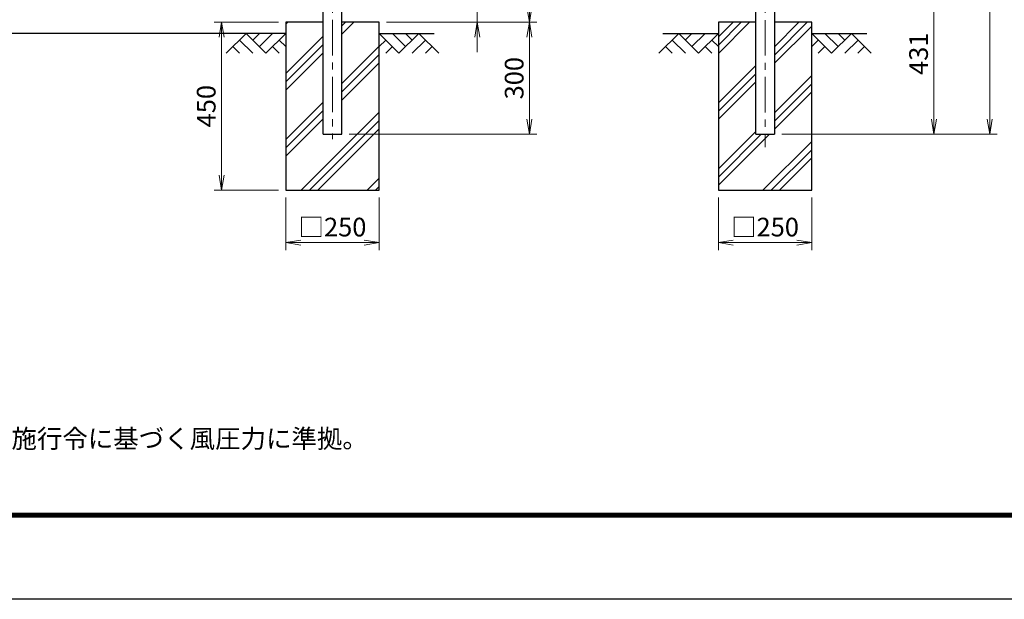
# Model space of a CAD drawing. Units: millimetres. Extents: x 0 to 8400, y 0 to 5940.
# Drawn here: x 2000 to 4638, y 0 to 1553 of the extents above; entities that cross this region are included whole.
import ezdxf

# ---------------------------------------------------------------- set-up
doc = ezdxf.new("R2010")
doc.units = ezdxf.units.MM
doc.header["$LTSCALE"] = 3
doc.header["$MEASUREMENT"] = 0
doc.header["$PDMODE"] = 35
doc.linetypes.add('CENTER', pattern=[50.8, 31.75, -6.35, 6.35, -6.35])
doc.layers.get('Defpoints').update_dxf_attribs({"color": 8})
for name, color, linetype in [('D-BGD', 7, 'Continuous'), ('D-STR1', 1, 'Continuous'), ('D-STR4', 7, 'Continuous'), ('D-TTL', 2, 'Continuous'), ('D-TTL-TXT', 7, 'Continuous')]:
    doc.layers.add(name, color=color, linetype=linetype)
for name, color, linetype, lineweight in [('D-BMK', 2, 'CENTER', 13), ('D-DCR-HCH', 7, 'Continuous', 13), ('D-STR-DIM', 7, 'Continuous', 13), ('D-STR2', 7, 'Continuous', 13)]:
    doc.layers.add(name, color=color, linetype=linetype, lineweight=lineweight)
doc.styles.add('ゴシック', font='txt')
doc.dimstyles.new('STYLE', dxfattribs={"dimscale": 20, "dimtxt": 2.5, "dimasz": 2, "dimexe": 1, "dimexo": 1, "dimgap": 0.8, "dimtad": 1, "dimdsep": 46, "dimtxsty": 'ゴシック', "dimblk": 'OPEN', "dimcen": 1e-08, "dimclrd": 256, "dimclre": 256, "dimclrt": 256, "dimadec": 0, "dimazin": 2, "dimtfac": 1, "dimtmove": 2, "dimatfit": 3, "dimldrblk": 'OPEN', "dimfxl": 1, "dimtolj": 1, "dimtzin": 0, "dimlwd": -1, "dimlwe": -1, "dimarcsym": 0})
pattern_1 = [(45, (-9680.13, -245.02), (-88.3883, 88.3883), []), (45, (-9691.17, -233.97), (-88.3883, 88.3883), []), (45, (-9702.22, -222.92), (-88.3883, 88.3883), [])]

# ---------------------------------------------------------------- blocks, each defined once
blk = doc.blocks.new('_Open')
at = {"color": 0, "linetype": 'ByBlock', "lineweight": -2}
for p, q in [((-1, 0.167), (0, 0)), ((-1, -0.167), (0, 0)), ((0, 0), (-1, 0))]:
    blk.add_line(p, q, dxfattribs=at)
blk = doc.blocks.new('*D10')
at = {"layer": 'D-STR-DIM'}
for p, q in [((4054.5, 1677.6), (4469.5, 1677.6)), ((4449.5, 1637.6), (4449.5, 1286.6)), ((4042.1, 1246.6), (4469.5, 1246.6))]:
    blk.add_line(p, q, dxfattribs=at)
at = {"layer": 'Defpoints', "color": 0}
for p in [(4034.5, 1677.6), (4022.1, 1246.6), (4449.5, 1246.6)]:
    blk.add_point(p, dxfattribs=at)
at = {"layer": 'D-STR-DIM', "xscale": 40, "yscale": 40, "zscale": 40}
for p, rotation in [((4449.5, 1677.6), 90), ((4449.5, 1246.6), 270)]:
    blk.add_blockref('_Open', p, dxfattribs=dict(at, rotation=rotation))
at = {"layer": 'D-STR-DIM', "insert": (4408.5, 1462.1), "char_height": 50, "attachment_point": 5, "rotation": 90, "style": 'ゴシック'}
blk.add_mtext('\\A1;431', dxfattribs=at)
blk = doc.blocks.new('*D11')
at = {"layer": 'D-STR-DIM'}
for p, q in [((2983, 1546.6), (3385.9, 1546.6)), ((3365.9, 1506.6), (3365.9, 1286.6)), ((2883, 1246.6), (3385.9, 1246.6))]:
    blk.add_line(p, q, dxfattribs=at)
at = {"layer": 'Defpoints', "color": 0}
for p in [(2963, 1546.6), (2863, 1246.6), (3365.9, 1246.6)]:
    blk.add_point(p, dxfattribs=at)
at = {"layer": 'D-STR-DIM', "xscale": 40, "yscale": 40, "zscale": 40}
for p, rotation in [((3365.9, 1546.6), 90), ((3365.9, 1246.6), 270)]:
    blk.add_blockref('_Open', p, dxfattribs=dict(at, rotation=rotation))
at = {"layer": 'D-STR-DIM', "insert": (3324.9, 1396.6), "char_height": 50, "attachment_point": 5, "rotation": 90, "style": 'ゴシック'}
blk.add_mtext('\\A1;300', dxfattribs=at)
blk = doc.blocks.new('*D12')
at = {"layer": 'D-STR-DIM'}
for p, q in [((4043.3, 3681.6), (4619.4, 3681.6)), ((4599.4, 1286.6), (4599.4, 3641.6)), ((4042.1, 1246.6), (4619.4, 1246.6))]:
    blk.add_line(p, q, dxfattribs=at)
at = {"layer": 'Defpoints', "color": 0}
for p in [(4023.3, 3681.6), (4599.4, 3681.6), (4022.1, 1246.6)]:
    blk.add_point(p, dxfattribs=at)
at = {"layer": 'D-STR-DIM', "xscale": 40, "yscale": 40, "zscale": 40}
for p, rotation in [((4599.4, 3681.6), 90), ((4599.4, 1246.6), 270)]:
    blk.add_blockref('_Open', p, dxfattribs=dict(at, rotation=rotation))
at = {"layer": 'D-STR-DIM', "insert": (4558.4, 2464.1), "char_height": 50, "attachment_point": 5, "rotation": 90, "style": 'ゴシック'}
blk.add_mtext('\\A1;2435', dxfattribs=at)
blk = doc.blocks.new('*D13')
at = {"layer": 'D-STR-DIM'}
for p, q in [((2693, 1546.6), (2520.7, 1546.6)), ((2540.7, 1506.6), (2540.7, 1136.6)), ((2693, 1096.6), (2520.7, 1096.6))]:
    blk.add_line(p, q, dxfattribs=at)
at = {"layer": 'Defpoints', "color": 0}
for p in [(2713, 1546.6), (2540.7, 1096.6), (2713, 1096.6)]:
    blk.add_point(p, dxfattribs=at)
at = {"layer": 'D-STR-DIM', "xscale": 40, "yscale": 40, "zscale": 40}
for p, rotation in [((2540.7, 1546.6), 90), ((2540.7, 1096.6), 270)]:
    blk.add_blockref('_Open', p, dxfattribs=dict(at, rotation=rotation))
at = {"layer": 'D-STR-DIM', "insert": (2499.7, 1321.6), "char_height": 50, "attachment_point": 5, "rotation": 90, "style": 'ゴシック'}
blk.add_mtext('\\A1;450', dxfattribs=at)
blk = doc.blocks.new('*D14')
at = {"layer": 'D-STR-DIM'}
for p, q in [((3872.1, 1076.6), (3872.1, 936)), ((4122.1, 1076.6), (4122.1, 936)), ((3912.1, 956), (4082.1, 956))]:
    blk.add_line(p, q, dxfattribs=at)
at = {"layer": 'Defpoints', "color": 0}
for p in [(3872.1, 1096.6), (4122.1, 1096.6), (4122.1, 956)]:
    blk.add_point(p, dxfattribs=at)
at = {"layer": 'D-STR-DIM', "xscale": 40, "yscale": 40, "zscale": 40, "rotation": 180}
blk.add_blockref('_Open', (3872.1, 956), dxfattribs=at)
at = {"layer": 'D-STR-DIM', "xscale": 40, "yscale": 40, "zscale": 40}
blk.add_blockref('_Open', (4122.1, 956), dxfattribs=at)
at = {"layer": 'D-STR-DIM', "insert": (3997.1, 997.5), "char_height": 50, "attachment_point": 5, "style": 'ゴシック'}
blk.add_mtext('\\A1;□250', dxfattribs=at)
blk = doc.blocks.new('*D15')
at = {"layer": 'D-STR-DIM'}
for p, q in [((2713, 1076.6), (2713, 936)), ((2963, 1076.6), (2963, 936)), ((2753, 956), (2923, 956))]:
    blk.add_line(p, q, dxfattribs=at)
at = {"layer": 'Defpoints', "color": 0}
for p in [(2713, 1096.6), (2963, 1096.6), (2963, 956)]:
    blk.add_point(p, dxfattribs=at)
at = {"layer": 'D-STR-DIM', "xscale": 40, "yscale": 40, "zscale": 40, "rotation": 180}
blk.add_blockref('_Open', (2713, 956), dxfattribs=at)
at = {"layer": 'D-STR-DIM', "xscale": 40, "yscale": 40, "zscale": 40}
blk.add_blockref('_Open', (2963, 956), dxfattribs=at)
at = {"layer": 'D-STR-DIM', "insert": (2838, 997.5), "char_height": 50, "attachment_point": 5, "style": 'ゴシック'}
blk.add_mtext('\\A1;□250', dxfattribs=at)
blk = doc.blocks.new('*D19')
at = {"layer": 'D-STR-DIM'}
for p, q in [((3086.4, 3746.6), (3385.9, 3746.6)), ((3365.9, 3706.6), (3365.9, 1586.6)), ((2983, 1546.6), (3385.9, 1546.6))]:
    blk.add_line(p, q, dxfattribs=at)
at = {"layer": 'Defpoints', "color": 0}
for p in [(3066.4, 3746.6), (2963, 1546.6), (3365.9, 1546.6)]:
    blk.add_point(p, dxfattribs=at)
at = {"layer": 'D-STR-DIM', "xscale": 40, "yscale": 40, "zscale": 40}
for p, rotation in [((3365.9, 3746.6), 90), ((3365.9, 1546.6), 270)]:
    blk.add_blockref('_Open', p, dxfattribs=dict(at, rotation=rotation))
at = {"layer": 'D-STR-DIM', "insert": (3324.9, 2646.6), "char_height": 50, "attachment_point": 5, "rotation": 90, "style": 'ゴシック'}
blk.add_mtext('\\A1;2200', dxfattribs=at)
blk = doc.blocks.new('*D20')
at = {"layer": 'D-STR-DIM'}
for p, q in [((3225.9, 1616.6), (3225.9, 1656.6)), ((3086.4, 1576.6), (3245.9, 1576.6)), ((3225.9, 1576.6), (3225.9, 1546.6)), ((2983, 1546.6), (3245.9, 1546.6)), ((3225.9, 1506.6), (3225.9, 1466.6))]:
    blk.add_line(p, q, dxfattribs=at)
at = {"layer": 'Defpoints', "color": 0}
for p in [(3066.4, 1576.6), (2963, 1546.6), (3225.9, 1546.6)]:
    blk.add_point(p, dxfattribs=at)
at = {"layer": 'D-STR-DIM', "xscale": 40, "yscale": 40, "zscale": 40}
for p, rotation in [((3225.9, 1576.6), 270), ((3225.9, 1546.6), 90)]:
    blk.add_blockref('_Open', p, dxfattribs=dict(at, rotation=rotation))
at = {"layer": 'D-STR-DIM', "insert": (3175.2, 1629.4), "char_height": 50, "attachment_point": 5, "rotation": 90, "style": 'ゴシック'}
blk.add_mtext('\\A1;30', dxfattribs=at)

msp = doc.modelspace()

# ---------------------------------------------------------------- hatches: boundary and pattern name
at = {"layer": 'D-DCR-HCH'}
h = msp.add_hatch(dxfattribs=at)
h.set_pattern_fill('PLAST', color=256, scale=500, angle=45)
h.set_pattern_definition(pattern_1)
h.paths.add_polyline_path([(2962.977, 1546.561), (2863.003, 1546.561), (2863.003, 1246.563), (2813.003, 1246.563), (2813.003, 1546.561), (2712.977, 1546.561), (2712.977, 1096.561), (2962.977, 1096.561)])
h = msp.add_hatch(dxfattribs=at)
h.set_pattern_fill('PLAST', color=256, scale=500, angle=45)
h.set_pattern_definition(pattern_1)
h.paths.add_polyline_path([(4122.104, 1546.561), (4022.104, 1546.561), (4022.104, 1246.561), (3972.104, 1246.561), (3972.104, 1546.561), (3872.104, 1546.561), (3872.104, 1096.561), (4122.104, 1096.561)])

# ---------------------------------------------------------------- linework, layer by layer
at = {"layer": 'D-BGD'}
for p, q in [((2712.977, 1516.561), (962.978, 1516.561)), ((2962.977, 1516.112), (3110.648, 1516.112)), ((3723.59, 1516.561), (3872.105, 1516.561)), ((4122.104, 1516.112), (4269.776, 1516.112))]:
    msp.add_line(p, q, dxfattribs=at)
at = {"layer": 'D-BMK'}
for p, q in [((2838.003, 3686.633), (2838.003, 1233.18)), ((3997.104, 3685.891), (3997.104, 1211.814))]:
    msp.add_line(p, q, dxfattribs=at)
at = {"layer": 'D-DCR-HCH'}
for p, q in [((2606.554, 1516.561), (2553.342, 1463.349)), ((2606.554, 1516.561), (2659.766, 1463.349)), ((2624.291, 1498.824), (2642.029, 1516.561)), ((2642.029, 1481.086), (2677.503, 1516.561)), ((2659.766, 1463.349), (2712.978, 1516.561)), ((3016.189, 1463.349), (2962.977, 1516.561)), ((3033.927, 1481.086), (2998.452, 1516.561)), ((3069.401, 1516.561), (3016.189, 1463.349)), ((3051.757, 1498.731), (3033.927, 1516.561)), ((3069.401, 1516.561), (3122.613, 1463.349)), ((3765.681, 1516.561), (3712.469, 1463.349)), ((3765.681, 1516.561), (3818.893, 1463.349)), ((3783.419, 1498.824), (3801.156, 1516.561)), ((3801.156, 1481.086), (3836.631, 1516.561)), ((3818.893, 1463.349), (3872.105, 1516.561)), ((4175.316, 1463.349), (4122.104, 1516.561)), ((4193.054, 1481.086), (4157.579, 1516.561)), ((4228.528, 1516.561), (4175.316, 1463.349)), ((4210.884, 1498.731), (4193.054, 1516.561)), ((4228.528, 1516.561), (4281.741, 1463.349)), ((2571.079, 1481.086), (2588.898, 1463.349)), ((2588.817, 1498.824), (2624.454, 1463.349)), ((2677.503, 1481.086), (2695.322, 1463.349)), ((2695.241, 1498.824), (2712.978, 1481.167)), ((2980.715, 1498.824), (2962.977, 1481.167)), ((2998.452, 1481.086), (2980.633, 1463.349)), ((3087.139, 1498.824), (3051.501, 1463.349)), ((3104.876, 1481.086), (3087.057, 1463.349)), ((3730.207, 1481.086), (3748.025, 1463.349)), ((3747.944, 1498.824), (3783.581, 1463.349)), ((3836.631, 1481.086), (3854.449, 1463.349)), ((3854.368, 1498.824), (3872.105, 1481.167)), ((4139.842, 1498.824), (4122.104, 1481.167)), ((4157.579, 1481.086), (4139.76, 1463.349)), ((4246.266, 1498.824), (4210.628, 1463.349)), ((4264.003, 1481.086), (4246.184, 1463.349))]:
    msp.add_line(p, q, dxfattribs=at)
at = {"layer": 'D-STR1'}
for p, q in [((2813.003, 1246.563), (2813.003, 3674.561)), ((2863.003, 1246.563), (2863.003, 3674.561)), ((3972.104, 1246.561), (3972.104, 3674.561)), ((4022.104, 3674.561), (4022.104, 1246.561)), ((2813.003, 1246.563), (2863.003, 1246.563)), ((3972.104, 1246.561), (4022.104, 1246.561))]:
    msp.add_line(p, q, dxfattribs=at)
at = {"layer": 'D-STR2'}
msp.add_line((3972.104, 1246.563), (4022.104, 1246.563), dxfattribs=at)
at = {"layer": 'D-STR4'}
for points in [[(2813.003, 1546.561), (2712.977, 1546.561), (2712.977, 1096.561), (2962.977, 1096.561), (2962.977, 1546.561), (2863.003, 1546.561)], [(3972.104, 1546.561), (3872.104, 1546.561), (3872.104, 1096.561), (4122.104, 1096.561), (4122.104, 1546.561), (4022.104, 1546.561)]]:
    msp.add_lwpolyline(points, dxfattribs=at)
at = {"layer": 'D-TTL'}
msp.add_lwpolyline([(0, 5940), (8400, 5940), (8400, 0), (0, 0)], close=True, dxfattribs=at)
at = {"layer": 'D-TTL', "color": 7}
for points in [[(270, 5720), (8130, 5720), (8130, 220), (270, 220)], [(272.5, 5717.5), (8127.5, 5717.5), (8127.5, 222.5), (272.5, 222.5)], [(275, 5715), (8125, 5715), (8125, 225), (275, 225)], [(277.5, 5712.5), (8122.5, 5712.5), (8122.5, 227.5), (277.5, 227.5)], [(280, 5710), (8120, 5710), (8120, 230), (280, 230)]]:
    msp.add_lwpolyline(points, close=True, dxfattribs=at)

# ---------------------------------------------------------------- texts
at = {"layer": 'D-TTL-TXT', "style": 'ゴシック'}
msp.add_text('（設計条件）風荷重：昭和57年改正 建築基準法・同施行令に基づく風圧力に準拠。', height=50, dxfattribs=at).set_placement((386.087, 405.649))

# ---------------------------------------------------------------- dimensions: what is measured, and where the dimension line sits
at = {"layer": 'D-STR-DIM'}
for base, p1, p2, picture, middle in [((3365.874, 1546.561), (3066.449, 3746.561), (2962.977, 1546.561), '*D19', (3324.874, 2646.561)), ((4599.367, 3681.561), (4022.104, 1246.561), (4023.304, 3681.561), '*D12', (4558.367, 2464.061)), ((4449.461, 1246.563), (4034.536, 1677.561), (4022.104, 1246.563), '*D10', (4408.461, 1462.062)), ((2540.657, 1096.561), (2712.977, 1546.561), (2712.977, 1096.561), '*D13', (2499.657, 1321.561)), ((3365.874, 1246.563), (2962.977, 1546.561), (2863.003, 1246.563), '*D11', (3324.874, 1396.562))]:
    dim = msp.add_linear_dim(base=base, p1=p1, p2=p2, angle=90, dimstyle='STYLE', dxfattribs=at)
    dim.commit()
    dim.dimension.update_dxf_attribs({"geometry": picture, "text_midpoint": middle})
dim = msp.add_linear_dim(base=(3225.874, 1546.561), p1=(3066.449, 1576.561), p2=(2962.977, 1546.561), angle=90, dimstyle='STYLE', dxfattribs=at)
dim.commit()
dim.dimension.update_dxf_attribs({"geometry": '*D20', "text_midpoint": (3175.154, 1629.434), "dimtype": 160})
for base, p1, p2, picture, middle in [((2962.977, 955.965), (2712.977, 1096.561), (2962.977, 1096.561), '*D15', (2837.977, 997.472)), ((4122.104, 955.965), (3872.104, 1096.561), (4122.104, 1096.561), '*D14', (3997.104, 997.472))]:
    dim = msp.add_linear_dim(base=base, p1=p1, p2=p2, text='□<>', dimstyle='STYLE', dxfattribs=at)
    dim.commit()
    dim.dimension.update_dxf_attribs({"geometry": picture, "text_midpoint": middle})

doc.saveas('drawing.dxf')
